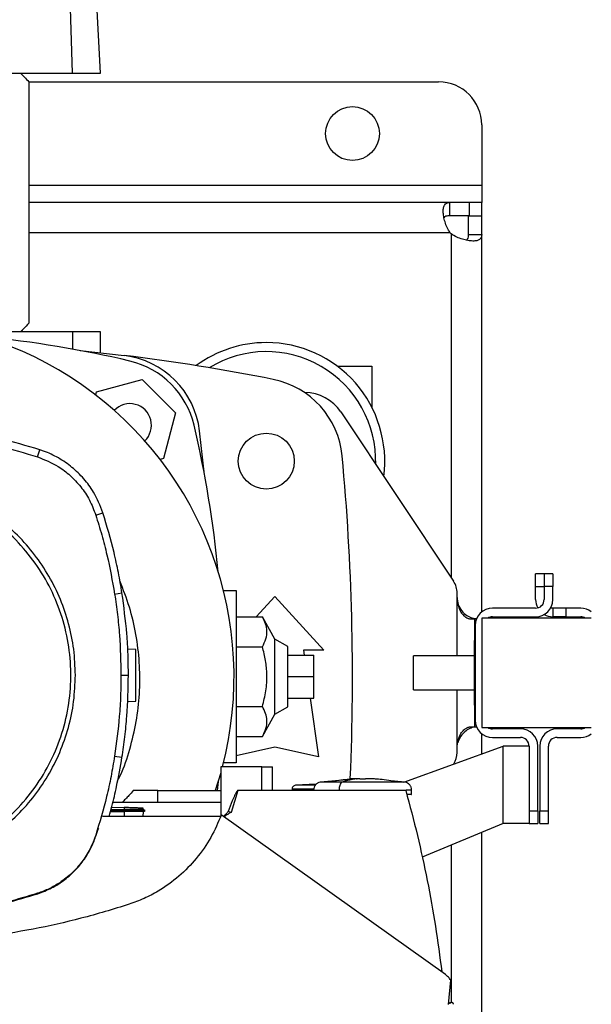
# Model space of a CAD drawing. Extents: x 0.4 to 10.6, y 0.4 to 8.1.
# Drawn here: x 7.7 to 8.1, y 5.8 to 6.4 of the extents above; entities that cross this region are included whole.
import ezdxf

# ---------------------------------------------------------------- set-up
doc = ezdxf.new("R2010")
doc.units = 0
doc.linetypes.add('SLD-SOLID', pattern=[0])
doc.layers.get('0').update_dxf_attribs({"linetype": 'CONTINUOUS'})
doc.styles.add('SLDTEXTSTYLE0', font='TXT', dxfattribs={"width": 0.75})
doc.dimstyles.new('SLDDIMSTYLE1', dxfattribs={"dimtxt": 0.125, "dimasz": 0.13, "dimexe": 0, "dimexo": 0.0625, "dimgap": 0.03125, "dimtad": 0, "dimtih": 1, "dimtoh": 1, "dimdec": 1, "dimlfac": 15, "dimrnd": 1e-09, "dimzin": 12, "dimtxsty": 'SLDTEXTSTYLE0', "dimsah": 1, "dimcen": 0.09, "dimazin": 3, "dimtfac": 1, "dimtdec": 1, "dimtofl": 0, "dimtmove": 0, "dimatfit": 3, "dimtolj": 1, "dimtzin": 12})

# ---------------------------------------------------------------- blocks, each defined once
blk = doc.blocks.new('_D_9')
at = {"color": 7, "linetype": 'SLD-SOLID'}
for p, q in [((6.42915, 6.90907), (6.42915, 7.57131)), ((8.55022, 5.97289), (8.55022, 7.57131)), ((6.42915, 7.44631), (7.20954, 7.44631)), ((8.55022, 7.44631), (7.5328, 7.44631))]:
    blk.add_line(p, q, dxfattribs=at)
for points in [[(6.42915, 7.44631), (6.55915, 7.42631), (6.55915, 7.46631)], [(8.55022, 7.44631), (8.42022, 7.46631), (8.42022, 7.42631)]]:
    blk.add_solid(points, dxfattribs=at)
at = {"color": 7, "linetype": 'SLD-SOLID', "insert": (7.20954, 7.50822), "char_height": 0.125, "attachment_point": 1, "style": 'SLDTEXTSTYLE0'}
blk.add_mtext('31.8', dxfattribs=at)

msp = doc.modelspace()

# ---------------------------------------------------------------- linework, layer by layer
at = {"color": 7, "linetype": 'SLD-SOLID'}
for p, q in [((7.75452, 6.34569), (7.75301, 6.3997)), ((7.77167, 6.34569), (7.76884, 6.3997)), ((7.68403, 6.34569), (7.75452, 6.34569)), ((7.75452, 6.34569), (7.77167, 6.34569)), ((7.72804, 6.34044), (7.72804, 6.19346)), ((7.72804, 6.34044), (7.97771, 6.34044)), ((8.00396, 6.31419), (8.00396, 6.27744)), ((8.00396, 6.27744), (8.00396, 6.26695)), ((7.98444, 6.26695), (7.72804, 6.26695)), ((7.98444, 6.26695), (7.98444, 6.25894)), ((7.99627, 6.26695), (7.98444, 6.26695)), ((7.99627, 6.26695), (7.99627, 6.25894)), ((8.00396, 6.26695), (7.99627, 6.26695)), ((8.00396, 6.25894), (8.00396, 6.26695)), ((7.99627, 6.25894), (7.98444, 6.25894)), ((7.99595, 6.25894), (8.00396, 6.25894)), ((7.99595, 6.24742), (7.99595, 6.25894)), ((8.00396, 6.24742), (8.00396, 6.25894)), ((7.99595, 6.24742), (8.00396, 6.24742)), ((8.00396, 6.01761), (8.00396, 6.24742)), ((7.75452, 6.18821), (7.68949, 6.18821)), ((7.77167, 6.18821), (7.75452, 6.18821)), ((7.77167, 6.1755), (7.77167, 6.18821)), ((7.75931, 6.1768), (7.78614, 6.17381)), ((7.91603, 6.16721), (7.93703, 6.16721)), ((7.93703, 6.16721), (7.93703, 6.14225)), ((7.76926, 6.1517), (7.79707, 6.15916)), ((7.79707, 6.15916), (7.81743, 6.1388)), ((7.76873, 6.14973), (7.76926, 6.1517)), ((7.89613, 6.15117), (7.89621, 6.15117)), ((7.81743, 6.1388), (7.80997, 6.11099)), ((7.91805, 6.13948), (7.98679, 6.03636)), ((7.83507, 6.10104), (7.83208, 6.12787)), ((7.73331, 6.11206), (7.7347, 6.11639)), ((7.80997, 6.11099), (7.80799, 6.11046)), ((7.7688, 6.0766), (7.77313, 6.07799)), ((8.04204, 6.04093), (8.03679, 6.04093)), ((8.03679, 6.03306), (8.03679, 6.04093)), ((8.04204, 6.04093), (8.04204, 6.03306)), ((8.04729, 6.04093), (8.04204, 6.04093)), ((8.04729, 6.04093), (8.04729, 6.03306)), ((8.03679, 6.02518), (8.03679, 6.03306)), ((8.03679, 6.03306), (8.04204, 6.03306)), ((8.04729, 6.03306), (8.04204, 6.03306)), ((8.04204, 6.03306), (8.04204, 6.02518)), ((8.04729, 6.02518), (8.04729, 6.03306)), ((7.78028, 6.02848), (7.78476, 6.02919)), ((7.84658, 6.03073), (7.85435, 6.03073)), ((7.85435, 6.03073), (7.85435, 5.92574)), ((7.86658, 6.0146), (7.87797, 6.02712)), ((7.87797, 6.02712), (7.90783, 5.99431)), ((7.98899, 6.0265), (7.98899, 6.02908)), ((7.85435, 6.0146), (7.87031, 6.0146)), ((7.87797, 6.00115), (7.87031, 6.0146)), ((8.03679, 6.01993), (8.01054, 6.01993)), ((8.01054, 6.01468), (8.03679, 6.01468)), ((8.04729, 6.01993), (8.04729, 6.01468)), ((8.05516, 6.01993), (8.04729, 6.01993)), ((8.05516, 6.01468), (8.04729, 6.01468)), ((8.05516, 6.01993), (8.05516, 6.01468)), ((8.06435, 6.01993), (8.05516, 6.01993)), ((8.05516, 6.01468), (8.06435, 6.01468)), ((7.99774, 6.01337), (7.99949, 6.01337)), ((8.00081, 6.01337), (7.99949, 6.01337)), ((7.99949, 6.01337), (7.99949, 6.00025)), ((8.00005, 6.00944), (8.00005, 5.95169)), ((8.00411, 6.0139), (8.00411, 5.94723)), ((8.07078, 6.0139), (8.00411, 6.0139)), ((7.85435, 5.99642), (7.87031, 5.99642)), ((7.88585, 5.9966), (7.87797, 6.00115)), ((7.87797, 5.95531), (7.87797, 6.00115)), ((7.88585, 5.95986), (7.88585, 5.9966)), ((7.99949, 5.96088), (7.99949, 6.00025)), ((7.7931, 5.99481), (7.78824, 5.99498)), ((7.88585, 5.99136), (7.90159, 5.99136)), ((7.90783, 5.99431), (7.89536, 5.99431)), ((7.89536, 5.99431), (7.89578, 5.99136)), ((7.90159, 5.97823), (7.90159, 5.99136)), ((7.99949, 5.99098), (7.96245, 5.99098)), ((7.96245, 5.97015), (7.96245, 5.99098)), ((7.78413, 5.97917), (7.78868, 5.97917)), ((7.88585, 5.97823), (7.90159, 5.97823)), ((7.90159, 5.96511), (7.90159, 5.97823)), ((7.96245, 5.97015), (7.99949, 5.97015)), ((7.78805, 5.96314), (7.7931, 5.96331)), ((7.88585, 5.96511), (7.90159, 5.96511)), ((7.89949, 5.96511), (7.90455, 5.92935)), ((7.99949, 5.96088), (7.99949, 5.94776)), ((7.85435, 5.96005), (7.87031, 5.96005)), ((7.87031, 5.94186), (7.87797, 5.95531)), ((7.87797, 5.95531), (7.88585, 5.95986)), ((7.99774, 5.94776), (7.99949, 5.94776)), ((7.99949, 5.94776), (8.00081, 5.94776)), ((8.00396, 5.93119), (8.00396, 5.94352)), ((8.00411, 5.94723), (8.07078, 5.94723)), ((8.0276, 5.94644), (8.01054, 5.94644)), ((8.06435, 5.94644), (8.04991, 5.94644)), ((7.85435, 5.94186), (7.87031, 5.94186)), ((8.01054, 5.94119), (8.0276, 5.94119)), ((8.04991, 5.94119), (8.06435, 5.94119)), ((7.87797, 5.93525), (7.85435, 5.93)), ((7.90455, 5.92935), (7.87797, 5.93525)), ((7.95651, 5.91404), (8.01711, 5.93594)), ((7.98899, 5.93204), (7.98899, 5.93463)), ((8.01711, 5.8887), (8.01711, 5.93594)), ((8.03285, 5.93594), (8.01711, 5.93594)), ((8.03285, 5.93594), (8.03285, 5.89657)), ((8.0381, 5.89657), (8.0381, 5.93594)), ((8.03942, 5.93594), (8.03942, 5.89657)), ((8.04466, 5.89657), (8.04466, 5.93594)), ((7.78028, 5.92986), (7.78476, 5.92915)), ((7.85435, 5.92574), (7.84657, 5.92574)), ((7.84494, 5.91958), (7.8416, 5.90881)), ((7.84494, 5.92338), (7.84494, 5.89314)), ((7.86995, 5.92338), (7.84494, 5.92338)), ((7.86995, 5.90881), (7.86995, 5.92338)), ((7.86995, 5.92338), (7.87651, 5.92338)), ((7.87651, 5.90881), (7.87651, 5.92338)), ((7.84342, 5.91443), (7.84285, 5.90881)), ((7.90313, 5.9127), (7.89057, 5.91206)), ((7.90164, 5.91263), (7.90319, 5.91275)), ((7.92426, 5.91566), (7.90555, 5.91398)), ((7.92961, 5.91608), (7.92423, 5.91592)), ((7.92758, 5.91602), (7.92812, 5.91605)), ((7.92961, 5.91605), (7.92961, 5.91608)), ((7.92961, 5.91608), (7.92961, 5.91583)), ((7.92961, 5.91583), (7.92961, 5.91605)), ((7.93319, 5.91608), (7.93319, 5.91583)), ((7.93468, 5.91605), (7.93319, 5.91608)), ((7.93319, 5.91583), (7.93319, 5.91608)), ((7.93856, 5.91592), (7.93468, 5.91605)), ((7.95724, 5.91398), (7.94865, 5.91475)), ((7.80653, 5.90881), (7.79167, 5.90881)), ((7.80653, 5.90153), (7.80653, 5.90881)), ((7.80653, 5.90881), (7.84494, 5.90881)), ((7.8553, 5.90881), (7.85127, 5.89557)), ((7.86995, 5.90881), (7.8553, 5.90881)), ((7.95771, 5.90881), (7.86995, 5.90881)), ((7.88841, 5.90964), (7.88841, 5.90881)), ((7.90154, 5.90918), (7.90154, 5.90881)), ((7.91708, 5.90918), (7.91708, 5.90881)), ((7.96125, 5.90637), (7.96125, 5.90918)), ((7.78953, 5.90153), (7.77913, 5.90153)), ((7.84494, 5.90153), (7.78953, 5.90153)), ((7.7777, 5.89603), (7.7861, 5.89603)), ((7.77788, 5.89668), (7.78616, 5.89668)), ((7.77806, 5.89734), (7.78612, 5.89733)), ((7.77847, 5.8988), (7.78617, 5.89853)), ((7.78612, 5.89603), (7.7861, 5.89603)), ((7.78617, 5.89853), (7.78612, 5.89733)), ((7.78612, 5.89733), (7.78616, 5.89668)), ((7.78616, 5.89668), (7.78612, 5.89603)), ((7.79893, 5.89667), (7.79769, 5.89739)), ((7.7977, 5.89739), (7.79772, 5.89813)), ((7.7977, 5.89739), (7.79772, 5.89813)), ((7.7977, 5.89312), (7.7978, 5.89603)), ((7.79778, 5.89602), (7.79892, 5.89668)), ((7.85127, 5.89557), (7.84938, 5.89618)), ((8.03285, 5.89657), (8.0381, 5.89657)), ((8.03285, 5.89657), (8.03285, 5.88881)), ((8.0381, 5.89657), (8.0381, 5.8887)), ((8.03942, 5.89657), (8.04466, 5.89657)), ((8.03942, 5.8887), (8.03942, 5.89657)), ((8.04466, 5.8887), (8.04466, 5.89657)), ((7.84493, 5.89312), (7.77287, 5.89312)), ((7.98184, 5.79689), (7.84529, 5.89408)), ((8.01711, 5.8887), (7.96768, 5.86825)), ((8.03285, 5.8887), (8.01711, 5.8887)), ((8.03285, 5.8887), (8.03285, 5.88881)), ((8.03285, 5.8887), (8.0381, 5.8887)), ((8.03942, 5.8887), (8.04466, 5.8887)), ((7.76904, 5.88167), (7.77022, 5.88538)), ((7.77022, 5.88538), (7.77067, 5.88566)), ((8.00396, 5.70904), (8.00396, 5.88326)), ((7.7688, 5.88175), (7.76904, 5.88167)), ((7.73331, 5.84628), (7.73338, 5.84604)), ((7.98365, 5.77858), (7.98514, 5.79334)), ((7.98453, 5.77958), (7.98374, 5.77944)), ((7.98508, 5.77967), (7.98453, 5.77958))]:
    msp.add_line(p, q, dxfattribs=at)
at = {"color": 8, "linetype": 'SLD-SOLID'}
for p, q in [((7.72804, 6.27744), (8.00396, 6.27744)), ((7.98483, 6.24844), (7.72804, 6.24844)), ((7.98545, 6.24782), (7.98545, 6.03837)), ((7.75452, 6.18821), (7.75452, 6.17768)), ((7.98899, 5.99098), (7.98899, 6.0265)), ((7.99949, 6.00025), (8.00005, 6.00025)), ((7.98899, 5.93463), (7.98899, 5.97015)), ((8.00005, 5.96088), (7.99949, 5.96088)), ((7.7861, 5.89603), (7.786, 5.89312)), ((7.98545, 5.8756), (7.98545, 5.77973))]:
    msp.add_line(p, q, dxfattribs=at)
at = {"color": 7, "linetype": 'SLD-SOLID', "flags": 128}
msp.add_lwpolyline([(8.04729, 6.01993), (8.04627, 6.02003), (8.04598, 6.0201)], dxfattribs=at)
at = {"color": 7, "linetype": 'SLD-SOLID'}
for centre, radius in [((7.92522, 6.30894), 0.0164), ((7.87272, 6.10947), 0.01706)]:
    msp.add_circle(centre, radius, dxfattribs=at)
for centre, radius, start, end in [((7.97771, 6.31419), 0.02625, 0, 90), ((7.99627, 6.25926), 0.01575, 223.40052, 226.59376), ((7.6365, 5.97825), 0.21654, 345.31986, 194.68014), ((7.6365, 5.52123), 0.66698, 76.72807, 84.49884), ((7.87272, 6.10947), 0.07218, 90, 126.31642), ((7.87272, 6.10947), 0.06667, 358.3188, 121.46508), ((7.87272, 6.10947), 0.07218, 352.55404, 90), ((7.77971, 6.12144), 0.05276, 6.9973, 83.00271), ((7.6365, 4.95461), 1.22835, 78.71106, 83.00274), ((7.77757, 6.1193), 0.05249, 13.27193, 76.72807), ((7.86668, 6.10771), 0.05249, 5.34081, 78.71106), ((7.89621, 6.12492), 0.02625, 33.69007, 90), ((7.78961, 6.13135), 0.01312, 313.32735, 136.6644), ((7.1795, 5.97823), 0.66698, 5.49497, 13.27193), ((6.48165, 5.97823), 1.44357, 357.53964, 5.34081), ((7.97587, 6.02908), 0.01312, 0, 33.69007), ((8.04729, 6.02518), 0.0105, 180, 208.95502), ((8.03679, 6.02518), 0.00525, 270, 0), ((8.03679, 6.02518), 0.0105, 270, 0), ((8.01054, 6.00944), 0.0105, 90, 180), ((8.01054, 6.00944), 0.00525, 90, 121.78833), ((8.04729, 6.02518), 0.0105, 240, 270), ((8.06435, 6.00944), 0.0105, 52.22951, 90), ((8.06435, 6.00944), 0.00525, 58.21167, 90), ((8.01054, 5.95169), 0.0105, 180, 270), ((8.01054, 5.95169), 0.00525, 238.21167, 270), ((8.0276, 5.93594), 0.0105, 0, 90), ((8.04991, 5.93594), 0.0105, 90, 180), ((8.06435, 5.95169), 0.00525, 270, 301.78833), ((8.06435, 5.95169), 0.0105, 270, 307.77049), ((8.0276, 5.93594), 0.00525, 0, 90), ((8.04991, 5.93594), 0.00525, 90, 180), ((7.97587, 5.93204), 0.01312, 327.82722, 0)]:
    msp.add_arc(centre, radius, start, end, dxfattribs=at)
for points, knots in [([(7.72301, 6.34569), (7.72373, 6.34492), (7.72518, 6.34336), (7.72708, 6.34142), (7.72804, 6.34044)], [0, 0, 0, 0, 0.4918514, 1, 1, 1, 1]), ([(7.98483, 6.24844), (7.9841, 6.2495), (7.98348, 6.25061), (7.98242, 6.25288), (7.98197, 6.25406), (7.98145, 6.25576), (7.98129, 6.25632), (7.98103, 6.25743), (7.98091, 6.25798), (7.98064, 6.25958), (7.98054, 6.26057), (7.98052, 6.26192), (7.98053, 6.26236), (7.9806, 6.26317), (7.98065, 6.26354), (7.9808, 6.26424), (7.9809, 6.26456), (7.98113, 6.26514), (7.98127, 6.2654), (7.98175, 6.26609), (7.98215, 6.26642), (7.98315, 6.26685), (7.98374, 6.26695), (7.98444, 6.26695)], [0, 0, 0, 0, 0.125, 0.125, 0.25, 0.25, 0.3125, 0.3125, 0.375, 0.375, 0.5, 0.5, 0.5625, 0.5625, 0.625, 0.625, 0.6875, 0.6875, 0.75, 0.75, 0.875, 0.875, 1, 1, 1, 1]), ([(7.98444, 6.25894), (7.98366, 6.25887), (7.98226, 6.25876), (7.98118, 6.25826), (7.98102, 6.25774), (7.98101, 6.25773)], [0, 0, 0, 0, 0.549346, 0.990416, 1, 1, 1, 1]), ([(8.00396, 6.24742), (8.00396, 6.24673), (8.00386, 6.24615), (8.00343, 6.24515), (8.0031, 6.24474), (8.00242, 6.24426), (8.00216, 6.24413), (8.00158, 6.24389), (8.00126, 6.24379), (8.00021, 6.24357), (7.99941, 6.2435), (7.99805, 6.24352), (7.99757, 6.24355), (7.99658, 6.24365), (7.99607, 6.24372), (7.99502, 6.2439), (7.99447, 6.24401), (7.99336, 6.24428), (7.99279, 6.24443), (7.99108, 6.24496), (7.98993, 6.24539), (7.98763, 6.24646), (7.98651, 6.24709), (7.98545, 6.24782)], [0, 0, 0, 0, 0.125, 0.125, 0.25, 0.25, 0.3125, 0.3125, 0.375, 0.375, 0.5, 0.5, 0.5625, 0.5625, 0.625, 0.625, 0.6875, 0.6875, 0.75, 0.75, 0.875, 0.875, 1, 1, 1, 1]), ([(7.9947, 6.24406), (7.99493, 6.24422), (7.99554, 6.24465), (7.99589, 6.24585), (7.99593, 6.24695), (7.99595, 6.24742)], [0, 0, 0, 0, 0.252409, 0.6746, 1, 1, 1, 1]), ([(7.72804, 6.19346), (7.72691, 6.1923), (7.72501, 6.19035), (7.72359, 6.18882), (7.72301, 6.18821)], [0, 0, 0, 0, 0.594695, 1, 1, 1, 1]), ([(7.7347, 6.11639), (7.72663, 6.11878), (7.71049, 6.12358), (7.6858, 6.12828), (7.66093, 6.13131), (7.64432, 6.13167), (7.63599, 6.13185)], [0, 0, 0, 0, 0.251611, 0.503222, 0.750866, 1, 1, 1, 1]), ([(7.63599, 6.12731), (7.6444, 6.12712), (7.66123, 6.12675), (7.68594, 6.12365), (7.71007, 6.11898), (7.72555, 6.11437), (7.73331, 6.11206)], [0, 0, 0, 0, 0.255213, 0.510426, 0.7545, 1, 1, 1, 1]), ([(7.77313, 6.07799), (7.77142, 6.0823), (7.76846, 6.08973), (7.76165, 6.09886), (7.75447, 6.10592), (7.74615, 6.11162), (7.73936, 6.11482), (7.73544, 6.11614), (7.7347, 6.11639)], [0, 0, 0, 0, 0.245753, 0.423862, 0.601971, 0.780092, 0.958212, 1, 1, 1, 1]), ([(7.73331, 6.11206), (7.73761, 6.11033), (7.74476, 6.10745), (7.75339, 6.1008), (7.75984, 6.09394), (7.76528, 6.08584), (7.76761, 6.07971), (7.7688, 6.0766)], [0, 0, 0, 0, 0.2664215, 0.4420373, 0.6227458, 0.8083461, 1, 1, 1, 1]), ([(7.75636, 5.97917), (7.75616, 5.98442), (7.75577, 5.99493), (7.75257, 6.01042), (7.74752, 6.02537), (7.74053, 6.03953), (7.73176, 6.05266), (7.72135, 6.06453), (7.70948, 6.07495), (7.69635, 6.08372), (7.68218, 6.09071), (7.66723, 6.09575), (7.65174, 6.09895), (7.64124, 6.09935), (7.63599, 6.09955)], [0, 0, 0, 0, 0.083302, 0.166692, 0.25, 0.333301, 0.416693, 0.5, 0.5833, 0.666692, 0.75, 0.833301, 0.916695, 1, 1, 1, 1]), ([(7.69237, 5.87596), (7.69764, 5.87916), (7.70818, 5.88555), (7.72184, 5.89813), (7.73349, 5.91252), (7.74271, 5.92861), (7.7493, 5.94592), (7.75311, 5.96406), (7.75403, 5.98257), (7.75205, 6.00099), (7.7472, 6.01888), (7.73962, 6.03579), (7.72949, 6.0513), (7.71705, 6.06504), (7.70262, 6.07667), (7.68655, 6.08589), (7.66923, 6.09249), (7.6511, 6.09629), (7.63259, 6.09722), (7.61418, 6.0952), (7.59622, 6.0905), (7.58514, 6.08509), (7.5796, 6.08238)], [0, 0, 0, 0, 0.05, 0.1, 0.15, 0.2, 0.25, 0.3, 0.35, 0.4, 0.45, 0.5, 0.55, 0.6, 0.65, 0.7, 0.75, 0.8, 0.85, 0.9, 0.95, 1, 1, 1, 1]), ([(7.7688, 6.0766), (7.77004, 6.07259), (7.77252, 6.06459), (7.77666, 6.0486), (7.77884, 6.03648), (7.78028, 6.02848)], [0, 0, 0, 0, 0.253924, 0.507848, 1, 1, 1, 1]), ([(7.78476, 6.02919), (7.78406, 6.03332), (7.78266, 6.04158), (7.77911, 6.05795), (7.77552, 6.06998), (7.77313, 6.07799)], [0, 0, 0, 0, 0.250341, 0.500682, 1, 1, 1, 1]), ([(7.78208, 5.91475), (7.78294, 5.91651), (7.78629, 5.92338), (7.79029, 5.93617), (7.79405, 5.95284), (7.7958, 5.96987), (7.79562, 5.98698), (7.79351, 6.00396), (7.78966, 6.02064), (7.78552, 6.03125), (7.78346, 6.03654)], [0, 0, 0, 0, 0.046711, 0.182788, 0.319298, 0.455375, 0.591456, 0.727971, 0.864052, 1, 1, 1, 1]), ([(7.78028, 6.02848), (7.78088, 6.02433), (7.78208, 6.01604), (7.78369, 5.99961), (7.78396, 5.98729), (7.78413, 5.97917)], [0, 0, 0, 0, 0.253927, 0.507853, 1, 1, 1, 1]), ([(7.78868, 5.97917), (7.78863, 5.98336), (7.78853, 5.99174), (7.78756, 6.00846), (7.78588, 6.0209), (7.78476, 6.02919)], [0, 0, 0, 0, 0.250342, 0.500683, 1, 1, 1, 1]), ([(7.98899, 6.0265), (7.98914, 6.02502), (7.98943, 6.02207), (7.99166, 6.01819), (7.99477, 6.01539), (7.99802, 6.01391), (8.00005, 6.01348), (8.00084, 6.01344), (8.00089, 6.01344)], [0, 0, 0, 0, 0.211826, 0.423582, 0.627976, 0.811631, 0.988815, 1, 1, 1, 1]), ([(7.98899, 6.0265), (7.98913, 6.0247), (7.98937, 6.02156), (7.99104, 6.01777), (7.99293, 6.01537), (7.99483, 6.01401), (7.99651, 6.01343), (7.99736, 6.01339), (7.99774, 6.01337)], [0, 0, 0, 0, 0.2865014, 0.4993601, 0.6512262, 0.7741556, 0.8973029, 1, 1, 1, 1]), ([(7.87031, 5.99642), (7.87111, 5.99799), (7.87273, 6.00118), (7.87333, 6.0059), (7.87246, 6.01042), (7.87103, 6.0132), (7.87031, 6.0146)], [0, 0, 0, 0, 0.2642844, 0.5341324, 0.7649783, 1, 1, 1, 1]), ([(7.87031, 5.96005), (7.87111, 5.9632), (7.87273, 5.96958), (7.87333, 5.97902), (7.87246, 5.98806), (7.87103, 5.99361), (7.87031, 5.99642)], [0, 0, 0, 0, 0.264285, 0.534132, 0.764978, 1, 1, 1, 1]), ([(7.7931, 5.96331), (7.7931, 5.96354), (7.7931, 5.964), (7.7931, 5.96703), (7.7931, 5.97023), (7.7931, 5.97298), (7.7931, 5.97596), (7.7931, 5.97906), (7.7931, 5.98216), (7.7931, 5.98514), (7.7931, 5.98789), (7.7931, 5.99109), (7.7931, 5.99412), (7.7931, 5.99458), (7.7931, 5.99481)], [0, 0, 0, 0, 0.1292443, 0.2558605, 0.3180348, 0.3792926, 0.4398403, 0.5, 0.5601597, 0.6207074, 0.6819652, 0.7441395, 0.8707557, 1, 1, 1, 1]), ([(7.6937, 5.87353), (7.69831, 5.87629), (7.70754, 5.8818), (7.71982, 5.89232), (7.73068, 5.90426), (7.73982, 5.91757), (7.74713, 5.93198), (7.7524, 5.94723), (7.75574, 5.96306), (7.75616, 5.9738), (7.75636, 5.97917)], [0, 0, 0, 0, 0.125001, 0.250001, 0.3750003, 0.5, 0.6249997, 0.749999, 0.874999, 1, 1, 1, 1]), ([(7.78413, 5.97917), (7.78408, 5.97498), (7.78398, 5.9666), (7.78301, 5.95012), (7.78136, 5.93791), (7.78028, 5.92986)], [0, 0, 0, 0, 0.253927, 0.507853, 1, 1, 1, 1]), ([(7.78476, 5.92915), (7.78537, 5.9333), (7.78657, 5.94159), (7.78821, 5.95826), (7.78849, 5.97081), (7.78868, 5.97917)], [0, 0, 0, 0, 0.250342, 0.500683, 1, 1, 1, 1]), ([(7.87031, 5.94186), (7.87111, 5.94344), (7.87273, 5.94663), (7.87333, 5.95135), (7.87246, 5.95587), (7.87103, 5.95865), (7.87031, 5.96005)], [0, 0, 0, 0, 0.264284, 0.534132, 0.764978, 1, 1, 1, 1]), ([(7.98899, 5.93463), (7.98913, 5.93643), (7.98937, 5.93957), (7.99104, 5.94336), (7.99293, 5.94575), (7.99483, 5.94711), (7.99651, 5.9477), (7.99736, 5.94774), (7.99774, 5.94776)], [0, 0, 0, 0, 0.286501, 0.49936, 0.651226, 0.774156, 0.897303, 1, 1, 1, 1]), ([(8.00094, 5.94761), (8.00031, 5.94757), (7.99889, 5.94748), (7.99591, 5.94637), (7.99296, 5.94426), (7.99057, 5.94134), (7.98982, 5.93899), (7.98945, 5.93783)], [0, 0, 0, 0, 0.165801, 0.377141, 0.588794, 0.796022, 1, 1, 1, 1]), ([(7.78028, 5.92986), (7.77957, 5.92573), (7.77817, 5.91747), (7.77465, 5.90133), (7.77113, 5.88953), (7.7688, 5.88175)], [0, 0, 0, 0, 0.253924, 0.507848, 1, 1, 1, 1]), ([(7.77689, 5.89312), (7.77746, 5.89513), (7.77918, 5.90118), (7.78197, 5.91317), (7.78373, 5.92323), (7.78476, 5.92915)], [0, 0, 0, 0, 0.170499, 0.511099, 1, 1, 1, 1]), ([(7.90555, 5.91398), (7.90501, 5.91383), (7.90391, 5.91353), (7.90261, 5.91238), (7.90171, 5.91089), (7.9016, 5.90975), (7.90154, 5.90918)], [0, 0, 0, 0, 0.248167, 0.497552, 0.748326, 1, 1, 1, 1]), ([(7.91415, 5.91475), (7.91595, 5.91505), (7.91929, 5.9156), (7.92267, 5.91574), (7.92423, 5.91581)], [0, 0, 0, 0, 0.537498, 1, 1, 1, 1]), ([(7.91901, 5.91398), (7.91871, 5.9138), (7.91812, 5.91344), (7.91751, 5.91215), (7.91715, 5.91068), (7.91711, 5.90969), (7.91708, 5.90918)], [0, 0, 0, 0, 0.269348, 0.547051, 0.771915, 1, 1, 1, 1]), ([(7.92961, 5.91605), (7.92762, 5.91587), (7.92406, 5.91555), (7.92055, 5.91446), (7.91901, 5.91398)], [0, 0, 0, 0, 0.559675, 1, 1, 1, 1]), ([(7.95408, 5.91398), (7.95318, 5.91398), (7.95136, 5.91398), (7.94767, 5.91398), (7.94342, 5.91398), (7.9387, 5.91398), (7.9337, 5.91398), (7.92863, 5.91398), (7.92362, 5.91398), (7.92054, 5.91398), (7.91901, 5.91398)], [0, 0, 0, 0, 0.119978, 0.242121, 0.366382, 0.492391, 0.619538, 0.747057, 0.87413, 1, 1, 1, 1]), ([(7.9314, 5.91573), (7.93118, 5.91573), (7.93075, 5.91573), (7.93018, 5.91576), (7.92978, 5.91578), (7.92962, 5.91581), (7.92961, 5.91583), (7.92961, 5.91583)], [0, 0, 0, 0, 0.241485, 0.483319, 0.712951, 0.922323, 1, 1, 1, 1]), ([(7.93319, 5.91583), (7.93317, 5.91582), (7.93314, 5.9158), (7.93287, 5.91577), (7.93247, 5.91575), (7.93196, 5.91573), (7.93158, 5.91573), (7.9314, 5.91573)], [0, 0, 0, 0, 0.190829, 0.381429, 0.579876, 0.795077, 1, 1, 1, 1]), ([(7.95408, 5.91398), (7.95047, 5.91457), (7.94404, 5.91564), (7.93754, 5.91592), (7.93468, 5.91605)], [0, 0, 0, 0, 0.560089, 1, 1, 1, 1]), ([(7.96125, 5.90918), (7.9612, 5.90975), (7.96108, 5.91089), (7.96018, 5.91238), (7.95888, 5.91353), (7.95779, 5.91383), (7.95724, 5.91398)], [0, 0, 0, 0, 0.251675, 0.502448, 0.751835, 1, 1, 1, 1]), ([(7.79167, 5.90881), (7.79078, 5.90783), (7.78921, 5.9061), (7.78691, 5.90368), (7.7855, 5.90225), (7.7848, 5.90153)], [0, 0, 0, 0, 0.39764, 0.698788, 1, 1, 1, 1]), ([(7.8553, 5.90881), (7.85527, 5.90881), (7.8552, 5.9088), (7.85506, 5.9087), (7.85472, 5.90834), (7.85413, 5.90735), (7.85316, 5.90536), (7.85152, 5.90154), (7.85023, 5.8983), (7.84938, 5.89618)], [0, 0, 0, 0, 0.00627, 0.01422, 0.036777, 0.112325, 0.256438, 0.512243, 1, 1, 1, 1]), ([(7.89057, 5.91206), (7.89028, 5.912), (7.8897, 5.91188), (7.88899, 5.9113), (7.8885, 5.91053), (7.88844, 5.90994), (7.88841, 5.90964)], [0, 0, 0, 0, 0.2481257, 0.4974506, 0.7482364, 1, 1, 1, 1]), ([(7.95771, 5.90881), (7.96014, 5.89974), (7.965, 5.88158), (7.97094, 5.85405), (7.97598, 5.82634), (7.97843, 5.80774), (7.97966, 5.79844)], [0, 0, 0, 0, 0.2502, 0.5004, 0.750019, 1, 1, 1, 1]), ([(7.961, 5.90638), (7.96108, 5.90638), (7.96149, 5.90638), (7.96011, 5.90638), (7.95864, 5.90638), (7.95838, 5.90638)], [0, 0, 0, 0, 0.1638246, 0.8563889, 1, 1, 1, 1]), ([(7.79766, 5.89739), (7.79765, 5.89739), (7.7976, 5.89739), (7.79638, 5.89738), (7.79357, 5.89736), (7.78992, 5.89734), (7.7873, 5.89733), (7.78612, 5.89733)], [0, 0, 0, 0, 0.098761, 0.345703, 0.589678, 0.815793, 1, 1, 1, 1]), ([(7.7978, 5.89603), (7.79773, 5.89603), (7.79756, 5.89603), (7.79594, 5.89602), (7.79287, 5.89602), (7.78934, 5.89603), (7.78702, 5.89603), (7.78612, 5.89603)], [0, 0, 0, 0, 0.159675, 0.400287, 0.638839, 0.860002, 1, 1, 1, 1]), ([(7.79888, 5.89668), (7.79885, 5.89668), (7.79877, 5.89668), (7.79727, 5.89668), (7.7941, 5.89668), (7.79013, 5.89668), (7.78736, 5.89668), (7.78616, 5.89668)], [0, 0, 0, 0, 0.120787, 0.363751, 0.604499, 0.828664, 1, 1, 1, 1]), ([(7.79769, 5.89813), (7.79768, 5.89813), (7.79763, 5.89813), (7.79641, 5.89818), (7.79359, 5.89827), (7.78995, 5.8984), (7.78734, 5.89849), (7.78617, 5.89853)], [0, 0, 0, 0, 0.100613, 0.347349, 0.591065, 0.816739, 1, 1, 1, 1]), ([(7.79892, 5.89668), (7.79892, 5.89668), (7.79892, 5.89668), (7.79892, 5.89668), (7.79892, 5.89668), (7.79891, 5.89668)], [0, 0, 0, 0, 0.274941, 0.549904, 1, 1, 1, 1]), ([(7.84938, 5.89618), (7.8492, 5.89584), (7.84877, 5.89507), (7.84775, 5.89412), (7.84704, 5.89343), (7.84669, 5.89308)], [0, 0, 0, 0, 0.279148, 0.638897, 1, 1, 1, 1]), ([(7.85127, 5.89557), (7.85084, 5.89532), (7.85014, 5.89492), (7.84868, 5.89408), (7.84772, 5.89338), (7.84699, 5.89286)], [0, 0, 0, 0, 0.298513, 0.47305, 1, 1, 1, 1]), ([(7.84529, 5.89408), (7.84331, 5.88942), (7.83931, 5.87997), (7.83043, 5.86738), (7.81962, 5.85627), (7.8086, 5.84839), (7.79824, 5.84291), (7.79213, 5.8407), (7.78906, 5.83958)], [0, 0, 0, 0, 0.187086, 0.37962, 0.566725, 0.759459, 0.878998, 1, 1, 1, 1]), ([(7.7688, 5.88175), (7.76773, 5.87889), (7.76555, 5.8731), (7.76051, 5.8653), (7.75428, 5.85833), (7.74745, 5.85296), (7.74038, 5.84887), (7.73568, 5.84715), (7.73331, 5.84628)], [0, 0, 0, 0, 0.175426, 0.355938, 0.531363, 0.711869, 0.854589, 1, 1, 1, 1]), ([(7.73338, 5.84604), (7.73625, 5.84711), (7.74207, 5.8493), (7.74992, 5.85436), (7.75692, 5.86061), (7.76232, 5.86746), (7.76644, 5.87456), (7.76817, 5.87928), (7.76904, 5.88167)], [0, 0, 0, 0, 0.175426, 0.355938, 0.531363, 0.711869, 0.854589, 1, 1, 1, 1]), ([(7.73331, 5.84628), (7.72712, 5.84441), (7.71466, 5.84064), (7.69549, 5.83644), (7.67591, 5.83334), (7.65604, 5.83139), (7.64268, 5.83115), (7.63599, 5.83103)], [0, 0, 0, 0, 0.1959, 0.394956, 0.594782, 0.796987, 1, 1, 1, 1]), ([(7.63599, 5.83078), (7.64244, 5.83089), (7.65547, 5.83112), (7.67502, 5.83297), (7.69463, 5.83601), (7.71416, 5.84024), (7.72697, 5.8441), (7.73338, 5.84604)], [0, 0, 0, 0, 0.195744, 0.394837, 0.594702, 0.796947, 1, 1, 1, 1]), ([(7.78906, 5.83958), (7.77933, 5.83661), (7.76005, 5.83071), (7.73055, 5.82419), (7.70076, 5.81944), (7.67053, 5.81644), (7.65019, 5.81607), (7.64001, 5.81588)], [0, 0, 0, 0, 0.201377, 0.399059, 0.5975127, 0.7983503, 1, 1, 1, 1]), ([(7.98514, 5.79334), (7.98492, 5.79368), (7.98447, 5.79437), (7.98342, 5.79562), (7.98247, 5.79638), (7.98184, 5.79689)], [0, 0, 0, 0, 0.252321, 0.504641, 1, 1, 1, 1]), ([(7.98683, 5.77878), (7.98682, 5.77881), (7.98681, 5.77886), (7.98677, 5.77895), (7.98673, 5.77903), (7.98669, 5.77911), (7.98659, 5.77929), (7.98637, 5.77953), (7.98604, 5.7797), (7.98578, 5.77975), (7.98564, 5.77975), (7.98557, 5.77975), (7.98537, 5.77973), (7.98516, 5.77966), (7.98455, 5.7795), (7.98393, 5.77932), (7.98372, 5.77927)], [0, 0, 0, 0, 0.04741, 0.08039, 0.09263, 0.103281, 0.128189, 0.195987, 0.264812, 0.319425, 0.328327, 0.338356, 0.365204, 0.547296, 0.847329, 1, 1, 1, 1]), ([(7.98372, 5.77927), (7.98393, 5.77933), (7.98469, 5.77954), (7.98487, 5.77959), (7.98508, 5.77965), (7.98515, 5.77966), (7.98519, 5.77968), (7.98522, 5.77968), (7.98525, 5.77969), (7.98529, 5.7797), (7.98532, 5.77971), (7.98534, 5.77971), (7.98534, 5.77972)], [0, 0, 0, 0, 0.032814, 0.121519, 0.2024, 0.285739, 0.329844, 0.380022, 0.436273, 0.498594, 0.709286, 1, 1, 1, 1])]:
    msp.add_open_spline(points, degree=3, knots=knots, dxfattribs=at)
at = {"color": 8, "linetype": 'SLD-SOLID'}
for points, knots in [([(7.91901, 5.91398), (7.91757, 5.91398), (7.91473, 5.91398), (7.91118, 5.91398), (7.90835, 5.91398), (7.90648, 5.91398), (7.90556, 5.91398), (7.90565, 5.91398), (7.90568, 5.91398)], [0, 0, 0, 0, 0.190295, 0.377319, 0.561042, 0.741934, 0.920941, 1, 1, 1, 1]), ([(7.95712, 5.91398), (7.95714, 5.91398), (7.95719, 5.91398), (7.95622, 5.91398), (7.95479, 5.91398), (7.95408, 5.91398)], [0, 0, 0, 0, 0.216135, 0.605903, 1, 1, 1, 1]), ([(7.90162, 5.90964), (7.9009, 5.90964), (7.89768, 5.90964), (7.89335, 5.90964), (7.88962, 5.90964), (7.88808, 5.90964), (7.88847, 5.90964), (7.88851, 5.90964)], [0, 0, 0, 0, 0.086591, 0.388127, 0.683097, 0.97401, 1, 1, 1, 1]), ([(7.90252, 5.91206), (7.90096, 5.91206), (7.89782, 5.91206), (7.89423, 5.91206), (7.89178, 5.91206), (7.89058, 5.91206), (7.8907, 5.91206), (7.89073, 5.91206)], [0, 0, 0, 0, 0.226474, 0.454684, 0.679386, 0.901747, 1, 1, 1, 1]), ([(7.96117, 5.90918), (7.96107, 5.90918), (7.96087, 5.90918), (7.95893, 5.90918), (7.95798, 5.90918)], [0, 0, 0, 0, 0.511187, 1, 1, 1, 1])]:
    msp.add_open_spline(points, degree=3, knots=knots, dxfattribs=at)

# ---------------------------------------------------------------- dimensions: what is measured, and where the dimension line sits
at = {"color": 7, "linetype": 'SLD-SOLID'}
dim = msp.add_linear_dim(base=(6.42915, 7.44631), p1=(8.55022, 5.92289), p2=(6.42915, 6.85907), angle=0, dimstyle='SLDDIMSTYLE1', dxfattribs=at)
dim.commit()
dim.dimension.update_dxf_attribs({"geometry": '_D_9', "text_midpoint": (7.37117, 7.44631), "dimtype": 160})

doc.saveas('drawing.dxf')
